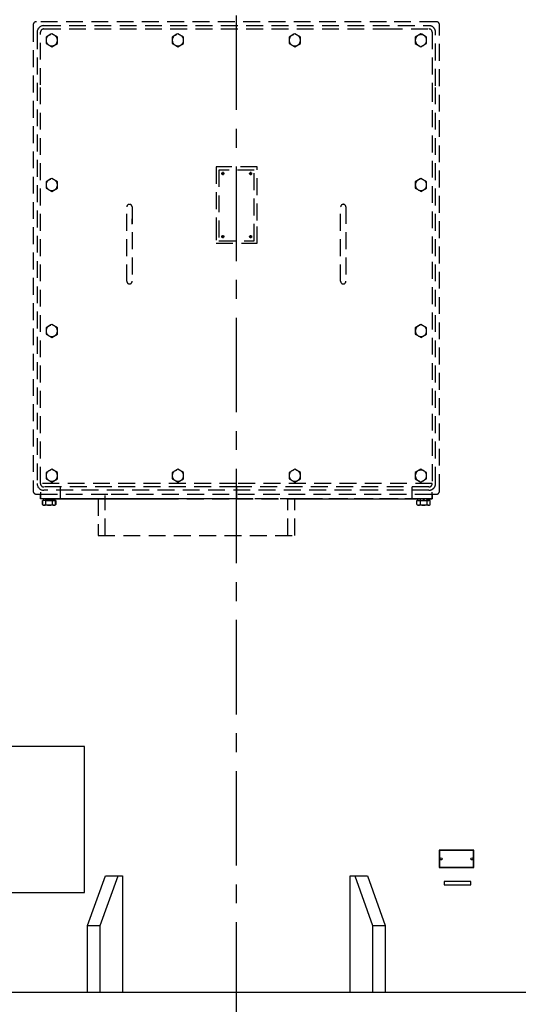
# Model space of a CAD drawing. Extents: x -338 to 218, y -40 to 313.
# Drawn here: x -36 to -10, y 141 to 193 of the extents above; entities that cross this region are included whole.
import ezdxf

# ---------------------------------------------------------------- set-up
doc = ezdxf.new("R2010")
doc.units = 0
doc.header["$LTSCALE"] = 4
doc.header["$MEASUREMENT"] = 0
doc.linetypes.add('CENTER', pattern=[2, 1.25, -0.25, 0.25, -0.25])
doc.linetypes.add('HIDDEN', pattern=[0.375, 0.25, -0.125])
doc.layers.get('DEFPOINTS').update_dxf_attribs({"linetype": 'CONTINUOUS'})
for name, color, linetype in [('CENTER', 4, 'CENTER'), ('DIM', 11, 'CONTINUOUS'), ('HIDDEN', 3, 'HIDDEN'), ('OBJECT', 1, 'CONTINUOUS')]:
    doc.layers.add(name, color=color, linetype=linetype)
doc.styles.add('SIMP', font='ROMANS')
doc.dimstyles.get("Standard").update_dxf_attribs({"dimscale": 0, "dimtxt": 0.15625, "dimasz": 0.18, "dimexe": 0.18, "dimexo": 0.09875, "dimgap": 0.09, "dimtad": 0, "dimtih": 1, "dimtoh": 1, "dimdec": 4, "dimzin": 4, "dimdsep": 46, "dimlunit": 5, "dimtxsty": 'SIMP', "dimcen": 0.09, "dimadec": 0, "dimazin": 0, "dimtfac": 1, "dimtdec": 4, "dimtofl": 0, "dimtmove": 2, "dimatfit": 3, "dimfxl": 0, "dimtolj": 1, "dimtzin": 4, "dimarcsym": 0})

# ---------------------------------------------------------------- blocks, each defined once
blk = doc.blocks.new('ELMOTOR')
at = {"layer": 'HIDDEN'}
for p, q in [((8.904, 59.016), (-11.851, 59.016)), ((11.85, 59.016), (8.904, 59.016)), ((-12.047, 58.819), (-12.047, 34.807)), ((-11.417, 58.78), (11.417, 58.78)), ((-11.417, 58.583), (8.86, 58.583)), ((8.86, 58.583), (11.417, 58.583)), ((12.047, 55.193), (12.047, 58.819)), ((-11.811, 58.386), (-11.811, 55.212)), ((-11.614, 55.264), (-11.614, 58.386)), ((-11, 58.268), (-11.28, 58.107)), ((-11.28, 58.107), (-11.28, 57.72)), ((-10.945, 58.3), (-11, 58.268)), ((-10.61, 58.107), (-10.945, 58.3)), ((-10.61, 57.72), (-10.61, 58.107)), ((-3.52, 58.268), (-3.799, 58.107)), ((-3.799, 58.107), (-3.799, 57.72)), ((-3.465, 58.3), (-3.52, 58.268)), ((-3.13, 58.107), (-3.465, 58.3)), ((-3.13, 57.72), (-3.13, 58.107)), ((3.409, 58.268), (3.13, 58.107)), ((3.13, 58.107), (3.13, 57.72)), ((3.464, 58.3), (3.409, 58.268)), ((3.799, 58.107), (3.464, 58.3)), ((3.799, 57.72), (3.799, 58.107)), ((10.945, 58.3), (10.61, 58.107)), ((10.61, 58.107), (10.61, 57.72)), ((11, 58.268), (10.945, 58.3)), ((11.279, 58.107), (11, 58.268)), ((11.279, 57.72), (11.279, 58.107)), ((11.614, 58.386), (11.614, 55.264)), ((11.811, 55.212), (11.811, 58.386)), ((-11.28, 57.72), (-11, 57.559)), ((-11, 57.559), (-10.945, 57.527)), ((-10.945, 57.527), (-10.61, 57.72)), ((-3.799, 57.72), (-3.52, 57.559)), ((-3.52, 57.559), (-3.465, 57.527)), ((-3.465, 57.527), (-3.13, 57.72)), ((3.13, 57.72), (3.409, 57.559)), ((3.409, 57.559), (3.464, 57.527)), ((3.464, 57.527), (3.799, 57.72)), ((10.61, 57.72), (10.945, 57.527)), ((10.945, 57.527), (11, 57.559)), ((11, 57.559), (11.279, 57.72)), ((11.811, 31.614), (11.811, 55.694)), ((-11.811, 55.316), (-11.811, 31.614)), ((-11.614, 31.614), (-11.614, 55.445)), ((11.614, 55.264), (11.614, 31.614)), ((12.047, 31.181), (12.047, 55.212)), ((1.24, 50.399), (-1.201, 50.399)), ((-1.201, 50.399), (-1.201, 47.06)), ((1.24, 47.229), (1.24, 50.399)), ((-11, 49.685), (-11.28, 49.524)), ((-10.945, 49.717), (-11, 49.685)), ((-10.61, 49.524), (-10.945, 49.717)), ((1.064, 50.214), (-1.03, 50.214)), ((-1.03, 50.214), (-1.03, 46.026)), ((-0.713, 50.005), (-0.902, 50.005)), ((-0.808, 50.1), (-0.808, 49.911)), ((0.94, 50.005), (0.751, 50.005)), ((0.846, 50.1), (0.846, 49.911)), ((1.064, 46.026), (1.064, 50.214)), ((10.89, 49.685), (10.61, 49.524)), ((10.945, 49.717), (10.89, 49.685)), ((11.279, 49.524), (10.945, 49.717)), ((-11.28, 49.524), (-11.28, 49.138)), ((-11.28, 49.138), (-11, 48.976)), ((-10.945, 48.944), (-10.61, 49.138)), ((-10.61, 49.138), (-10.61, 49.524)), ((10.61, 49.524), (10.61, 49.138)), ((10.61, 49.138), (10.89, 48.976)), ((10.945, 48.944), (11.279, 49.138)), ((11.279, 49.138), (11.279, 49.524)), ((-11, 48.976), (-10.945, 48.944)), ((10.89, 48.976), (10.945, 48.944)), ((-6.496, 43.616), (-6.496, 48.025)), ((-6.181, 48.025), (-6.181, 43.616)), ((6.181, 43.616), (6.181, 48.025)), ((6.496, 48.025), (6.496, 43.616)), ((-6.181, 47.008), (-6.181, 47.319)), ((-1.201, 47.06), (-1.201, 45.871)), ((1.24, 45.871), (1.24, 47.229)), ((-0.713, 46.265), (-0.902, 46.265)), ((-0.808, 46.36), (-0.808, 46.171)), ((0.94, 46.265), (0.751, 46.265)), ((0.846, 46.36), (0.846, 46.171)), ((-1.201, 45.871), (1.24, 45.871)), ((-1.03, 46.026), (1.064, 46.026)), ((-11, 41.024), (-11.28, 40.863)), ((-10.945, 41.056), (-11, 41.024)), ((-10.61, 40.863), (-10.945, 41.056)), ((10.89, 41.024), (10.61, 40.863)), ((10.945, 41.056), (10.89, 41.024)), ((11.279, 40.863), (10.945, 41.056)), ((-11.28, 40.863), (-11.28, 40.476)), ((-11.28, 40.476), (-11, 40.315)), ((-11, 40.315), (-10.945, 40.283)), ((-10.945, 40.283), (-10.61, 40.476)), ((-10.61, 40.476), (-10.61, 40.863)), ((10.61, 40.863), (10.61, 40.476)), ((10.61, 40.476), (10.89, 40.315)), ((10.89, 40.315), (10.945, 40.283)), ((10.945, 40.283), (11.279, 40.476)), ((11.279, 40.476), (11.279, 40.863)), ((-12.047, 34.807), (-12.047, 31.181)), ((-11, 32.441), (-11.28, 32.28)), ((-11.28, 32.28), (-11.28, 31.893)), ((-10.945, 32.473), (-11, 32.441)), ((-10.61, 32.28), (-10.945, 32.473)), ((-10.61, 31.893), (-10.61, 32.28)), ((-3.52, 32.441), (-3.799, 32.28)), ((-3.799, 32.28), (-3.799, 31.893)), ((-3.465, 32.473), (-3.52, 32.441)), ((-3.13, 32.28), (-3.465, 32.473)), ((-3.13, 31.893), (-3.13, 32.28)), ((3.409, 32.441), (3.13, 32.28)), ((3.13, 32.28), (3.13, 31.893)), ((3.465, 32.473), (3.409, 32.441)), ((3.799, 32.28), (3.465, 32.473)), ((3.799, 31.893), (3.799, 32.28)), ((10.945, 32.473), (10.61, 32.28)), ((10.61, 32.28), (10.61, 31.894)), ((11, 32.441), (10.945, 32.473)), ((11.279, 32.28), (11, 32.441)), ((11.279, 31.894), (11.279, 32.28)), ((0, 31.614), (-11.614, 31.614)), ((-11.28, 31.893), (-11, 31.732)), ((-11, 31.732), (-10.945, 31.7)), ((-10.945, 31.7), (-10.61, 31.893)), ((-3.799, 31.893), (-3.52, 31.732)), ((-3.52, 31.732), (-3.465, 31.7)), ((-3.465, 31.7), (-3.13, 31.893)), ((11.614, 31.614), (0, 31.614)), ((3.13, 31.893), (3.409, 31.732)), ((3.409, 31.732), (3.465, 31.7)), ((3.465, 31.7), (3.799, 31.893)), ((10.61, 31.894), (10.945, 31.7)), ((10.945, 31.7), (11, 31.732)), ((11, 31.732), (11.279, 31.894)), ((-11.85, 30.984), (-11.614, 30.984)), ((-11.614, 31.102), (-11.614, 30.709)), ((-11.614, 30.984), (-7.418, 30.984)), ((-11.614, 30.709), (-11.614, 30.984)), ((-7.374, 31.417), (-11.417, 31.417)), ((8.322, 31.221), (-11.417, 31.221)), ((-10.433, 30.709), (-10.433, 31.417)), ((-7.418, 30.984), (11.614, 30.984)), ((0, 31.417), (-7.374, 31.417)), ((11.417, 31.417), (0, 31.417)), ((0, 31.417), (0, 30.709)), ((11.417, 31.221), (8.322, 31.221)), ((10.433, 30.709), (10.433, 31.417)), ((11.614, 30.709), (11.614, 31.102)), ((11.614, 30.984), (11.85, 30.984)), ((11.614, 30.984), (11.614, 30.709)), ((0, 30.709), (-11.614, 30.709)), ((-10.433, 30.709), (-11.614, 30.709)), ((-11.25, 30.709), (-11.614, 30.709)), ((-11.299, 30.61), (-11.496, 30.61)), ((-11.496, 30.61), (-11.496, 30.373)), ((-11.299, 30.61), (-11.496, 30.61)), ((-11.496, 30.61), (-11.496, 30.373)), ((-11.488, 30.368), (-11.488, 30.61)), ((-10.717, 30.61), (-11.488, 30.61)), ((-11.437, 30.709), (-11.437, 30.61)), ((-11.437, 30.709), (-11.437, 30.61)), ((-11.419, 30.61), (-11.419, 30.709)), ((-10.785, 30.709), (-11.419, 30.709)), ((-11.329, 30.709), (-10.876, 30.709)), ((-11.299, 30.373), (-11.299, 30.61)), ((-11.299, 30.61), (-10.709, 30.61)), ((-11.299, 30.373), (-11.299, 30.61)), ((-11.299, 30.61), (-10.709, 30.61)), ((-11.295, 30.368), (-11.295, 30.61)), ((-11.196, 30.61), (-11.029, 30.709)), ((-11.175, 30.709), (-11.009, 30.61)), ((-10.984, 30.709), (-3.947, 30.709)), ((-3.937, 30.709), (-10.984, 30.709)), ((-10.91, 30.368), (-10.91, 30.61)), ((-10.906, 30.373), (-10.906, 30.61)), ((-10.906, 30.373), (-10.906, 30.61)), ((-10.785, 30.61), (-10.785, 30.709)), ((-10.768, 30.709), (-10.768, 30.61)), ((-10.768, 30.709), (-10.768, 30.61)), ((-10.717, 30.368), (-10.717, 30.61)), ((-10.709, 30.61), (-10.709, 30.373)), ((-10.709, 30.61), (-10.709, 30.373)), ((-10.433, 30.709), (0, 30.709)), ((-8.199, 30.709), (-8.199, 28.543)), ((-7.785, 28.543), (-7.785, 30.906)), ((3.984, 30.709), (-3.937, 30.709)), ((11.102, 30.709), (0, 30.709)), ((0, 30.709), (10.433, 30.709)), ((3.061, 28.543), (3.061, 30.709)), ((3.474, 28.543), (3.474, 30.709)), ((10.984, 30.709), (3.984, 30.709)), ((3.994, 30.709), (10.984, 30.709)), ((11.614, 30.709), (10.433, 30.709)), ((10.709, 30.373), (10.709, 30.61)), ((10.709, 30.61), (11.299, 30.61)), ((10.709, 30.61), (11.299, 30.61)), ((10.709, 30.373), (10.709, 30.61)), ((10.768, 30.61), (10.768, 30.709)), ((10.768, 30.61), (10.768, 30.709)), ((11.417, 30.709), (10.787, 30.709)), ((10.787, 30.61), (11.417, 30.61)), ((11.329, 30.709), (10.876, 30.709)), ((10.905, 30.709), (10.905, 30.63)), ((10.905, 30.61), (10.905, 30.373)), ((10.905, 30.61), (10.905, 30.373)), ((11.009, 30.61), (11.175, 30.709)), ((11.009, 30.61), (11.175, 30.709)), ((11.614, 30.709), (11.102, 30.709)), ((11.25, 30.709), (11.614, 30.709)), ((11.299, 30.709), (11.299, 30.63)), ((11.496, 30.61), (11.299, 30.61)), ((11.299, 30.61), (11.299, 30.373)), ((11.299, 30.61), (11.299, 30.373)), ((11.496, 30.61), (11.299, 30.61)), ((11.437, 30.61), (11.437, 30.709)), ((11.437, 30.61), (11.437, 30.709)), ((11.496, 30.373), (11.496, 30.61)), ((11.496, 30.373), (11.496, 30.61)), ((-10.807, 30.335), (-11.398, 30.335)), ((-10.807, 30.335), (-11.398, 30.335)), ((-10.813, 30.335), (-11.392, 30.335)), ((11.398, 30.335), (10.807, 30.335)), ((11.398, 30.335), (10.807, 30.335)), ((-8.199, 28.543), (3.474, 28.543))]:
    blk.add_line(p, q, dxfattribs=at)
for centre in [(-0.808, 50.005), (0.846, 50.005), (-0.808, 46.265), (0.846, 46.265)]:
    blk.add_circle(centre, 0.0591, dxfattribs=at)
for centre, radius, start, end in [((-11.851, 58.819), 0.197, 90.00012, 180.00012), ((11.85, 58.819), 0.197, 0.00012, 90.00012), ((-11.417, 58.386), 0.394, 90.00012, 180.00012), ((-11.417, 58.386), 0.197, 90.00012, 180.00012), ((11.417, 58.386), 0.394, 0.00012, 90.00012), ((11.417, 58.386), 0.197, 0.00012, 90.00012), ((-10.945, 57.913), 0.335, 99.48027, 180.00012), ((-10.945, 57.913), 0.335, 180.00012, 260.51997), ((-10.945, 57.913), 0.335, 260.51997, 99.48027), ((-3.465, 57.913), 0.335, 99.48027, 180.00012), ((-3.465, 57.913), 0.335, 180.00012, 260.51997), ((-3.465, 57.913), 0.335, 260.51997, 99.48027), ((3.464, 57.913), 0.335, 99.48027, 180.00012), ((3.464, 57.913), 0.335, 180.00012, 260.51997), ((3.464, 57.913), 0.335, 260.51997, 99.48027), ((10.945, 57.913), 0.335, 80.51997, 279.48027), ((10.945, 57.913), 0.335, 0.00012, 80.51997), ((10.945, 57.913), 0.335, 279.48027, 0.00012), ((-10.945, 49.331), 0.335, 99.48027, 180.00012), ((-10.945, 49.331), 0.335, 260.51997, 99.48027), ((10.945, 49.331), 0.335, 99.48027, 180.00012), ((10.945, 49.331), 0.335, 260.51997, 99.48027), ((-10.945, 49.331), 0.335, 180.00012, 260.51997), ((10.945, 49.331), 0.335, 180.00012, 260.51997), ((-6.339, 48.025), 0.157, 90.00012, 180.00012), ((-6.339, 48.025), 0.157, 0.00012, 90.00012), ((6.338, 48.025), 0.157, 90.00012, 180.00012), ((6.338, 48.025), 0.157, 0.00012, 90.00012), ((-6.339, 43.616), 0.157, 180.00012, 270.00012), ((-6.339, 43.616), 0.157, 270.00012, 0.00012), ((6.338, 43.616), 0.157, 180.00012, 270.00012), ((6.338, 43.616), 0.157, 270.00012, 0.00012), ((-10.945, 40.669), 0.335, 99.48027, 180.00012), ((-10.945, 40.669), 0.335, 260.51997, 99.48027), ((10.945, 40.669), 0.335, 99.48027, 180.00012), ((10.945, 40.669), 0.335, 260.51997, 99.48027), ((-10.945, 40.669), 0.335, 180.00012, 260.51997), ((10.945, 40.669), 0.335, 180.00012, 260.51997), ((-10.945, 32.087), 0.335, 99.48027, 180.00012), ((-10.945, 32.087), 0.335, 260.51997, 99.48027), ((-3.465, 32.087), 0.335, 99.48027, 180.00012), ((-3.465, 32.087), 0.335, 260.51997, 99.48027), ((3.465, 32.087), 0.335, 99.48027, 180.00012), ((3.465, 32.087), 0.335, 260.51997, 99.48027), ((10.945, 32.087), 0.335, 80.51997, 279.48027), ((10.945, 32.087), 0.335, 0.00012, 80.51997), ((-11.417, 31.614), 0.394, 180.00012, 270.00012), ((-11.417, 31.614), 0.197, 180.00012, 270.00012), ((-10.945, 32.087), 0.335, 180.00012, 260.51997), ((-3.465, 32.087), 0.335, 180.00012, 260.51997), ((3.465, 32.087), 0.335, 180.00012, 260.51997), ((10.945, 32.087), 0.335, 279.48027, 0.00012), ((11.417, 31.614), 0.197, 270.00012, 0.00012), ((11.417, 31.614), 0.394, 270.00012, 0.00012), ((-11.85, 31.181), 0.197, 180.00012, 270.00012), ((11.85, 31.181), 0.197, 270.00012, 0.00012), ((-11.398, 30.48), 0.145, 227.33655, 270.00012), ((-11.398, 30.48), 0.145, 227.33655, 270.00012), ((-11.398, 30.48), 0.145, 270.00012, 312.6637), ((-11.398, 30.48), 0.145, 270.00012, 312.6637), ((-11.102, 30.858), 0.523, 247.90284, 292.09741), ((-11.102, 30.858), 0.523, 247.90284, 292.09741), ((-10.807, 30.48), 0.145, 227.33655, 270.00012), ((-10.807, 30.48), 0.145, 227.33655, 270.00012), ((-10.807, 30.48), 0.145, 270.00012, 312.6637), ((-10.807, 30.48), 0.145, 270.00012, 312.6637), ((10.807, 30.48), 0.145, 227.33655, 270.00012), ((10.807, 30.48), 0.145, 227.33655, 270.00012), ((10.807, 30.48), 0.145, 270.00012, 312.6637), ((10.807, 30.48), 0.145, 270.00012, 312.6637), ((10.886, 30.63), 0.0197, 270.00012, 0.00012), ((11.102, 30.858), 0.523, 247.90284, 292.09741), ((11.102, 30.858), 0.523, 247.90284, 292.09741), ((11.319, 30.63), 0.0197, 180.00012, 270.00012), ((11.398, 30.48), 0.145, 227.33655, 270.00012), ((11.398, 30.48), 0.145, 227.33655, 270.00012), ((11.398, 30.48), 0.145, 270.00012, 312.6637), ((11.398, 30.48), 0.145, 270.00012, 312.6637), ((-11.392, 30.492), 0.157, 232.12124, 307.879), ((-11.102, 30.913), 0.579, 250.5289, 289.47134), ((-10.813, 30.492), 0.157, 232.12124, 307.879)]:
    blk.add_arc(centre, radius, start, end, dxfattribs=at)
at = {"layer": 'OBJECT'}
for p, q in [((-8.999, 16.024), (-24.213, 16.024)), ((-8.999, 7.362), (-8.999, 16.024)), ((12.028, 9.864), (12.028, 8.84)), ((14.076, 9.864), (12.028, 9.864)), ((12.048, 9.844), (12.048, 8.86)), ((14.056, 9.844), (12.048, 9.844)), ((14.056, 8.86), (14.056, 9.844)), ((14.076, 8.84), (14.076, 9.864)), ((12.028, 8.84), (14.076, 8.84)), ((12.048, 8.86), (14.056, 8.86)), ((-8.83, 5.394), (-7.767, 8.346)), ((-8.081, 5.394), (-7.018, 8.346)), ((-7.767, 8.346), (-6.742, 8.346)), ((-6.742, 8.346), (-6.742, 1.457)), ((6.742, 1.457), (6.742, 8.347)), ((6.742, 8.347), (7.767, 8.347)), ((7.018, 8.347), (8.081, 5.394)), ((7.767, 8.347), (8.83, 5.394)), ((12.328, 8.01), (12.328, 7.813)), ((13.902, 8.01), (12.328, 8.01)), ((12.328, 7.813), (13.902, 7.813)), ((13.902, 7.813), (13.902, 8.01)), ((-18.399, 7.362), (-8.999, 7.362)), ((-8.83, 1.457), (-8.83, 5.394)), ((-8.83, 5.394), (-8.081, 5.394)), ((-8.081, 1.457), (-8.081, 5.394)), ((8.081, 5.394), (8.081, 1.457)), ((8.081, 5.394), (8.83, 5.394)), ((8.83, 5.394), (8.83, 1.457)), ((-27.559, 1.457), (27.559, 1.457)), ((6.742, 1.457), (8.081, 1.457)), ((8.081, 1.457), (8.83, 1.457))]:
    blk.add_line(p, q, dxfattribs=at)
for centre in [(12.147, 9.352), (13.958, 9.352)]:
    blk.add_circle(centre, 0.063, dxfattribs=at)
blk = doc.blocks.new('*D7')
at = {"layer": 'DEFPOINTS', "color": 0}
for p in [(-21.282, 206.739), (13.717, 103.698), (25.618, 103.698)]:
    blk.add_point(p, dxfattribs=at)
at = {"layer": 'DIM', "color": 0, "lineweight": -2}
for p, q in [((-19.307, 206.739), (28.118, 206.739)), ((25.618, 203.139), (25.618, 159.399)), ((25.618, 107.298), (25.618, 151.037)), ((15.692, 103.698), (28.118, 103.698))]:
    blk.add_line(p, q, dxfattribs=at)
at = {"layer": 'DIM', "color": 0}
for points in [[(25.018, 203.139), (26.218, 203.139), (25.618, 206.739)], [(25.018, 107.298), (26.218, 107.298), (25.618, 103.698)]]:
    blk.add_solid(points, dxfattribs=at)
at = {"layer": 'DIM', "color": 0, "insert": (25.618, 155.218), "char_height": 3.125, "attachment_point": 5, "style": 'SIMP'}
blk.add_mtext('\\A1;103 [2617]', dxfattribs=at)
blk = doc.blocks.new('*D10')
at = {"layer": 'DEFPOINTS', "color": 0}
for p in [(-24.62, 219.997), (-24.62, 211.201), (-76.306, 185.373)]:
    blk.add_point(p, dxfattribs=at)
at = {"layer": 'DIM', "color": 0, "lineweight": -2}
for p, q in [((-76.306, 187.348), (-76.306, 222.497)), ((-24.62, 213.176), (-24.62, 222.497)), ((-72.706, 219.997), (-65.507, 219.997)), ((-28.22, 219.997), (-35.419, 219.997))]:
    blk.add_line(p, q, dxfattribs=at)
at = {"layer": 'DIM', "color": 0}
for points in [[(-72.706, 220.597), (-72.706, 219.397), (-76.306, 219.997)], [(-28.22, 220.597), (-28.22, 219.397), (-24.62, 219.997)]]:
    blk.add_solid(points, dxfattribs=at)
at = {"layer": 'DIM', "color": 0, "insert": (-50.463, 219.997), "char_height": 3.125, "attachment_point": 5, "style": 'SIMP'}
blk.add_mtext('\\A1;51{\\H1.000000x;\\S5/8;} [1313]', dxfattribs=at)

msp = doc.modelspace()

# ---------------------------------------------------------------- linework, layer by layer
at = {"layer": 'CENTER'}
msp.add_line((-24.6196, 140.6818), (-24.6197, 211.2013), dxfattribs=at)

# ---------------------------------------------------------------- block references
at = {"layer": 'OBJECT', "xscale": 0.8924731177419354, "yscale": 0.8924731177419354, "zscale": 0.8924731177419354}
msp.add_blockref('ELMOTOR', (-24.6196, 140.6818), dxfattribs=at)

# ---------------------------------------------------------------- dimensions: what is measured, and where the dimension line sits
at = {"layer": 'DIM'}
dim = msp.add_linear_dim(base=(-24.6197, 219.9967), p1=(-76.3058, 185.3732), p2=(-24.6197, 211.2013), dimstyle='Standard', override={"dimscale": 20, "dimexe": 0.125, "dimdec": 3, "dimcen": 0, "dimtdec": 3, "dimtmove": 0, "dimatfit": 0}, dxfattribs=at)
dim.commit()
dim.dimension.update_dxf_attribs({"geometry": '*D10', "text_midpoint": (-50.4628, 219.9967)})
dim = msp.add_linear_dim(base=(25.6184, 103.6977), p1=(-21.2818, 206.7389), p2=(13.7172, 103.6977), angle=90, dimstyle='Standard', override={"dimscale": 20, "dimexe": 0.125, "dimdec": 3, "dimcen": 0, "dimtdec": 3, "dimtmove": 0, "dimatfit": 0}, dxfattribs=at)
dim.commit()
dim.dimension.update_dxf_attribs({"geometry": '*D7', "text_midpoint": (25.6184, 155.2183)})

doc.saveas('drawing.dxf')
